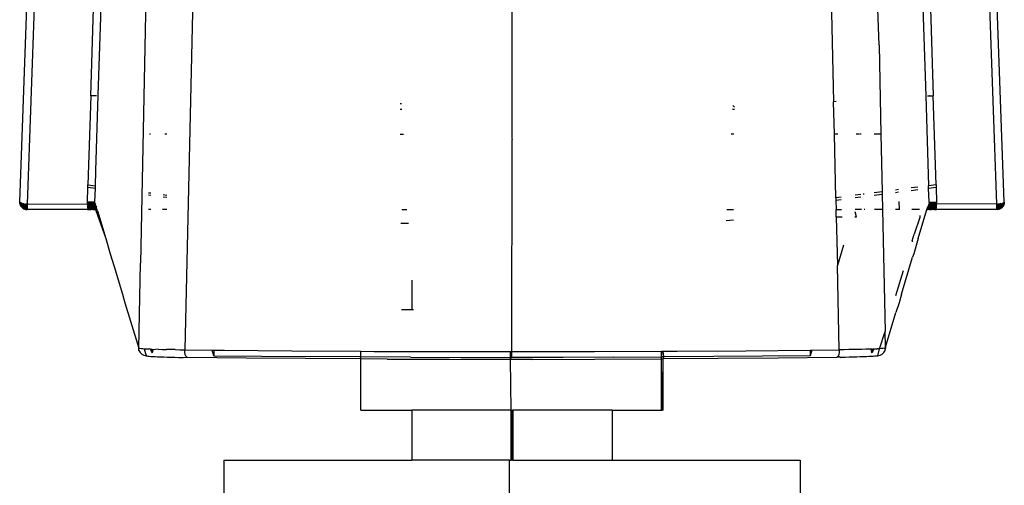
# Model space of a CAD drawing. Extents: x -2412 to 2984, y -1743 to 1657.
# Drawn here: x 2616 to 2655, y -1302 to -1283 of the extents above; entities that cross this region are included whole.
import ezdxf

# ---------------------------------------------------------------- set-up
doc = ezdxf.new("R2010")
doc.units = 0
doc.layers.get('0').update_dxf_attribs({"linetype": 'CONTINUOUS'})

msp = doc.modelspace()

# ---------------------------------------------------------------- linework, layer by layer
for p, q in [((2617.763, -1236.134), (2615.831, -1290.641)), ((2615.534, -1290.543), (2617.425, -1238.125)), ((2654.813, -1290.545), (2652.922, -1238.167)), ((2618.368, -1286.319), (2619.794, -1241.586)), ((2650.532, -1241.587), (2651.979, -1286.319)), ((2654.513, -1290.641), (2652.922, -1245.681)), ((2620.984, -1262.266), (2620.349, -1292.99)), ((2622.894, -1262.253), (2622.118, -1296.448)), ((2647.453, -1262.253), (2648.005, -1286.555)), ((2635.173, -1262.461), (2635.173, -1288.007)), ((2651.148, -1269.619), (2651.679, -1286.313)), ((2618.669, -1286.286), (2618.809, -1281.861)), ((2649.819, -1284.293), (2649.772, -1282.854)), ((2649.819, -1284.293), (2649.892, -1287.854)), ((2618.368, -1286.319), (2618.257, -1289.875)), ((2618.407, -1286.32), (2618.368, -1286.319)), ((2618.445, -1286.321), (2618.407, -1286.32)), ((2618.482, -1286.321), (2618.445, -1286.321)), ((2618.517, -1286.321), (2618.482, -1286.321)), ((2618.549, -1286.321), (2618.517, -1286.321)), ((2618.579, -1286.32), (2618.549, -1286.321)), ((2618.575, -1289.305), (2618.669, -1286.286)), ((2618.605, -1286.319), (2618.579, -1286.32)), ((2651.679, -1286.313), (2651.791, -1289.902)), ((2651.742, -1286.319), (2651.768, -1286.32)), ((2651.768, -1286.32), (2651.797, -1286.321)), ((2651.797, -1286.321), (2651.847, -1286.301)), ((2651.797, -1286.321), (2651.83, -1286.321)), ((2651.83, -1286.321), (2651.865, -1286.321)), ((2651.847, -1286.301), (2651.902, -1286.321)), ((2651.865, -1286.321), (2651.902, -1286.321)), ((2651.902, -1286.321), (2651.94, -1286.32)), ((2651.94, -1286.32), (2651.979, -1286.319)), ((2652.089, -1289.863), (2651.979, -1286.319)), ((2630.772, -1286.644), (2630.707, -1286.644)), ((2644.051, -1286.771), (2643.981, -1286.701)), ((2648.108, -1286.542), (2648.005, -1286.555)), ((2648.034, -1287.854), (2648.005, -1286.555)), ((2630.709, -1286.854), (2630.784, -1286.854)), ((2643.972, -1286.854), (2644.05, -1286.854)), ((2620.751, -1287.854), (2620.708, -1287.854)), ((2621.405, -1287.854), (2621.329, -1287.854)), ((2630.717, -1287.854), (2630.841, -1287.854)), ((2644.023, -1287.854), (2643.914, -1287.854)), ((2648.174, -1287.854), (2648.034, -1287.854)), ((2648.092, -1290.388), (2648.034, -1287.854)), ((2649.018, -1287.854), (2648.9, -1287.854)), ((2649.106, -1287.854), (2649.052, -1287.854)), ((2649.892, -1287.854), (2649.617, -1287.854)), ((2649.892, -1287.854), (2649.939, -1290.145)), ((2635.173, -1288.007), (2635.18, -1288.059)), ((2635.173, -1296.522), (2635.18, -1288.059)), ((2618.559, -1289.914), (2618.575, -1289.305)), ((2618.255, -1289.96), (2618.257, -1289.875)), ((2618.257, -1289.875), (2618.559, -1289.914)), ((2652.089, -1289.863), (2651.791, -1289.902)), ((2652.089, -1289.863), (2652.092, -1289.961)), ((2618.236, -1290.562), (2618.255, -1289.96)), ((2618.255, -1289.96), (2618.556, -1289.999)), ((2618.536, -1290.552), (2618.556, -1289.999)), ((2618.554, -1289.954), (2618.559, -1289.914)), ((2618.556, -1289.999), (2618.554, -1289.954)), ((2620.678, -1290.273), (2620.761, -1290.284)), ((2620.679, -1290.183), (2620.761, -1290.194)), ((2621.254, -1290.256), (2621.4, -1290.275)), ((2649.092, -1290.256), (2648.867, -1290.286)), ((2649.216, -1290.24), (2649.187, -1290.244)), ((2649.939, -1290.145), (2649.627, -1290.186)), ((2649.627, -1290.279), (2649.941, -1290.239)), ((2649.939, -1290.145), (2649.941, -1290.239)), ((2649.941, -1290.239), (2649.954, -1290.854)), ((2650.589, -1290.06), (2650.466, -1290.076)), ((2650.466, -1290.171), (2650.595, -1290.154)), ((2651.362, -1289.958), (2651.102, -1289.993)), ((2651.103, -1290.089), (2651.369, -1290.055)), ((2651.784, -1290.001), (2651.793, -1289.954)), ((2651.784, -1290.001), (2652.092, -1289.961)), ((2651.811, -1290.552), (2651.784, -1290.001)), ((2651.793, -1289.954), (2651.791, -1289.902)), ((2652.092, -1289.961), (2652.111, -1290.562)), ((2615.536, -1290.587), (2615.534, -1290.543)), ((2615.536, -1290.554), (2615.539, -1290.603)), ((2615.536, -1290.554), (2615.542, -1290.623)), ((2615.548, -1290.642), (2615.536, -1290.587)), ((2615.574, -1290.588), (2615.536, -1290.587)), ((2615.536, -1290.587), (2615.541, -1290.616)), ((2615.542, -1290.563), (2615.539, -1290.603)), ((2615.539, -1290.603), (2615.547, -1290.633)), ((2615.539, -1290.603), (2615.551, -1290.654)), ((2615.541, -1290.616), (2615.542, -1290.563)), ((2615.549, -1290.572), (2615.541, -1290.616)), ((2615.541, -1290.616), (2615.548, -1290.642)), ((2615.542, -1290.563), (2615.548, -1290.605)), ((2615.548, -1290.605), (2615.547, -1290.633)), ((2615.547, -1290.633), (2615.559, -1290.662)), ((2615.563, -1290.681), (2615.547, -1290.633)), ((2615.548, -1290.642), (2615.549, -1290.572)), ((2615.549, -1290.572), (2615.548, -1290.605)), ((2615.548, -1290.642), (2615.559, -1290.579)), ((2615.559, -1290.579), (2615.548, -1290.605)), ((2615.562, -1290.679), (2615.548, -1290.642)), ((2615.548, -1290.642), (2615.564, -1290.685)), ((2615.564, -1290.685), (2615.559, -1290.579)), ((2615.559, -1290.579), (2615.56, -1290.626)), ((2615.56, -1290.626), (2615.559, -1290.662)), ((2615.559, -1290.662), (2615.575, -1290.691)), ((2615.559, -1290.662), (2615.589, -1290.727)), ((2615.559, -1290.662), (2615.576, -1290.706)), ((2615.574, -1290.588), (2615.56, -1290.626)), ((2615.56, -1290.626), (2615.576, -1290.646)), ((2615.564, -1290.685), (2615.582, -1290.593)), ((2615.62, -1290.608), (2615.574, -1290.588)), ((2615.574, -1290.588), (2615.6, -1290.601)), ((2615.574, -1290.588), (2615.576, -1290.646)), ((2615.576, -1290.646), (2615.575, -1290.691)), ((2615.6, -1290.601), (2615.576, -1290.646)), ((2615.62, -1290.608), (2615.576, -1290.646)), ((2615.576, -1290.646), (2615.597, -1290.665)), ((2615.578, -1290.71), (2615.582, -1290.593)), ((2615.578, -1290.71), (2615.6, -1290.601)), ((2615.595, -1290.735), (2615.6, -1290.601)), ((2615.595, -1290.735), (2615.62, -1290.608)), ((2615.597, -1290.665), (2615.595, -1290.719)), ((2615.62, -1290.608), (2615.597, -1290.665)), ((2615.642, -1290.614), (2615.597, -1290.665)), ((2615.597, -1290.665), (2615.622, -1290.684)), ((2615.615, -1290.758), (2615.62, -1290.608)), ((2615.615, -1290.758), (2615.642, -1290.614)), ((2615.692, -1290.626), (2615.62, -1290.608)), ((2615.642, -1290.614), (2615.622, -1290.684)), ((2615.637, -1290.779), (2615.642, -1290.614)), ((2615.667, -1290.621), (2615.637, -1290.779)), ((2615.653, -1290.701), (2615.642, -1290.614)), ((2615.667, -1290.621), (2615.653, -1290.701)), ((2615.692, -1290.626), (2615.653, -1290.701)), ((2615.719, -1290.63), (2615.653, -1290.701)), ((2615.66, -1290.798), (2615.667, -1290.621)), ((2615.66, -1290.798), (2615.692, -1290.626)), ((2615.667, -1290.621), (2615.692, -1290.626)), ((2615.686, -1290.814), (2615.692, -1290.626)), ((2615.686, -1290.814), (2615.719, -1290.63)), ((2615.719, -1290.63), (2615.689, -1290.717)), ((2615.747, -1290.634), (2615.689, -1290.717)), ((2615.692, -1290.626), (2615.719, -1290.63)), ((2615.712, -1290.828), (2615.719, -1290.63)), ((2615.712, -1290.828), (2615.747, -1290.634)), ((2615.719, -1290.63), (2615.747, -1290.634)), ((2615.747, -1290.634), (2615.731, -1290.73)), ((2615.739, -1290.838), (2615.747, -1290.634)), ((2615.775, -1290.637), (2615.739, -1290.838)), ((2615.747, -1290.634), (2615.775, -1290.637)), ((2615.777, -1290.739), (2615.747, -1290.634)), ((2615.767, -1290.846), (2615.775, -1290.637)), ((2615.767, -1290.846), (2615.803, -1290.639)), ((2615.774, -1290.637), (2615.803, -1290.639)), ((2615.774, -1290.637), (2615.777, -1290.739)), ((2615.803, -1290.639), (2615.775, -1290.637)), ((2615.831, -1290.641), (2615.775, -1290.637)), ((2615.803, -1290.639), (2615.777, -1290.739)), ((2615.777, -1290.739), (2615.834, -1290.641)), ((2615.831, -1290.641), (2615.803, -1290.639)), ((2615.834, -1290.673), (2615.803, -1290.639)), ((2615.834, -1290.706), (2615.803, -1290.639)), ((2615.834, -1290.765), (2615.803, -1290.639)), ((2615.803, -1290.639), (2615.834, -1290.641)), ((2615.828, -1290.706), (2615.834, -1290.641)), ((2615.831, -1290.641), (2618.237, -1290.625)), ((2615.834, -1290.673), (2615.831, -1290.641)), ((2615.831, -1290.641), (2615.834, -1290.736)), ((2615.834, -1290.706), (2615.831, -1290.641)), ((2615.834, -1290.641), (2615.834, -1290.736)), ((2615.834, -1290.736), (2615.834, -1290.673)), ((2618.328, -1290.564), (2618.236, -1290.562)), ((2618.236, -1290.594), (2618.236, -1290.562)), ((2618.236, -1290.562), (2618.273, -1290.643)), ((2618.236, -1290.562), (2618.306, -1290.647)), ((2618.236, -1290.562), (2618.273, -1290.643)), ((2618.237, -1290.625), (2618.236, -1290.594)), ((2618.273, -1290.643), (2618.236, -1290.594)), ((2618.273, -1290.643), (2618.236, -1290.594)), ((2618.239, -1290.673), (2618.237, -1290.625)), ((2618.273, -1290.643), (2618.237, -1290.625)), ((2618.306, -1290.647), (2618.237, -1290.625)), ((2618.237, -1290.625), (2618.273, -1290.643)), ((2618.338, -1290.651), (2618.237, -1290.625)), ((2618.239, -1290.736), (2618.306, -1290.647)), ((2618.239, -1290.706), (2618.306, -1290.647)), ((2618.239, -1290.673), (2618.306, -1290.647)), ((2618.338, -1290.651), (2618.239, -1290.673)), ((2618.239, -1290.706), (2618.338, -1290.651)), ((2618.239, -1290.736), (2618.338, -1290.651)), ((2618.239, -1290.673), (2618.239, -1290.791)), ((2618.328, -1290.564), (2618.273, -1290.643)), ((2618.306, -1290.647), (2618.273, -1290.643)), ((2618.273, -1290.643), (2618.306, -1290.647)), ((2618.273, -1290.643), (2618.338, -1290.651)), ((2618.328, -1290.564), (2618.306, -1290.647)), ((2618.328, -1290.564), (2618.306, -1290.647)), ((2618.338, -1290.651), (2618.306, -1290.647)), ((2618.313, -1290.747), (2618.306, -1290.647)), ((2618.306, -1290.647), (2618.338, -1290.651)), ((2618.338, -1290.651), (2618.312, -1290.747)), ((2618.338, -1290.651), (2618.313, -1290.747)), ((2618.313, -1290.747), (2618.367, -1290.656)), ((2618.411, -1290.564), (2618.328, -1290.564)), ((2618.328, -1290.564), (2618.338, -1290.651)), ((2618.328, -1290.564), (2618.367, -1290.656)), ((2618.328, -1290.564), (2618.394, -1290.662)), ((2618.328, -1290.564), (2618.338, -1290.651)), ((2618.411, -1290.564), (2618.338, -1290.651)), ((2618.367, -1290.656), (2618.338, -1290.651)), ((2618.338, -1290.651), (2618.367, -1290.656)), ((2618.338, -1290.651), (2618.384, -1290.753)), ((2618.411, -1290.564), (2618.367, -1290.656)), ((2618.394, -1290.662), (2618.367, -1290.656)), ((2618.385, -1290.753), (2618.367, -1290.656)), ((2618.367, -1290.656), (2618.488, -1290.769)), ((2618.367, -1290.656), (2618.394, -1290.662)), ((2618.384, -1290.753), (2618.367, -1290.656)), ((2618.367, -1290.656), (2618.454, -1290.763)), ((2618.394, -1290.662), (2618.411, -1290.564)), ((2618.411, -1290.564), (2618.394, -1290.662)), ((2618.394, -1290.662), (2618.488, -1290.769)), ((2618.394, -1290.662), (2618.454, -1290.763)), ((2618.477, -1290.562), (2618.411, -1290.564)), ((2618.411, -1290.564), (2618.418, -1290.668)), ((2618.411, -1290.564), (2618.418, -1290.668)), ((2618.418, -1290.668), (2618.477, -1290.562)), ((2618.418, -1290.668), (2618.477, -1290.562)), ((2618.506, -1290.641), (2618.418, -1290.668)), ((2618.506, -1290.641), (2618.418, -1290.668)), ((2618.418, -1290.668), (2618.488, -1290.769)), ((2618.418, -1290.668), (2618.478, -1290.691)), ((2618.454, -1290.763), (2618.418, -1290.668)), ((2618.418, -1290.668), (2618.478, -1290.691)), ((2618.496, -1290.702), (2618.418, -1290.668)), ((2618.506, -1290.641), (2618.44, -1290.675)), ((2618.506, -1290.641), (2618.44, -1290.674)), ((2618.44, -1290.674), (2618.478, -1290.691)), ((2618.478, -1290.691), (2618.44, -1290.675)), ((2618.506, -1290.641), (2618.46, -1290.682)), ((2618.506, -1290.641), (2618.46, -1290.682)), ((2618.536, -1290.552), (2618.477, -1290.562)), ((2618.477, -1290.562), (2618.506, -1290.641)), ((2618.506, -1290.641), (2618.477, -1290.562)), ((2618.506, -1290.641), (2618.478, -1290.691)), ((2618.506, -1290.641), (2618.478, -1290.691)), ((2618.506, -1290.641), (2618.496, -1290.702)), ((2618.506, -1290.641), (2618.496, -1290.702)), ((2618.52, -1290.558), (2618.506, -1290.641)), ((2618.52, -1290.558), (2618.506, -1290.641)), ((2618.506, -1290.641), (2618.537, -1290.596)), ((2618.538, -1290.596), (2618.506, -1290.641)), ((2618.506, -1290.641), (2618.551, -1290.658)), ((2618.506, -1290.641), (2618.515, -1290.714)), ((2618.506, -1290.641), (2618.515, -1290.714)), ((2618.551, -1290.658), (2618.506, -1290.641)), ((2618.537, -1290.596), (2618.52, -1290.558)), ((2618.538, -1290.596), (2618.52, -1290.558)), ((2618.551, -1290.658), (2618.534, -1290.728)), ((2618.551, -1290.658), (2618.534, -1290.728)), ((2618.537, -1290.596), (2618.536, -1290.552)), ((2618.551, -1290.658), (2618.537, -1290.596)), ((2618.537, -1290.596), (2618.559, -1290.631)), ((2618.559, -1290.631), (2618.551, -1290.658)), ((2618.551, -1290.658), (2618.577, -1290.714)), ((2621.252, -1290.347), (2621.4, -1290.367)), ((2648.299, -1290.36), (2648.092, -1290.388)), ((2648.092, -1290.388), (2648.094, -1290.477)), ((2648.094, -1290.477), (2648.304, -1290.45)), ((2648.094, -1290.477), (2648.102, -1290.854)), ((2648.866, -1290.378), (2649.095, -1290.348)), ((2650.638, -1290.854), (2650.619, -1290.538)), ((2651.796, -1290.658), (2651.749, -1290.774)), ((2651.796, -1290.658), (2651.77, -1290.714)), ((2651.809, -1290.596), (2651.796, -1290.658)), ((2651.796, -1290.658), (2651.841, -1290.641)), ((2651.796, -1290.658), (2651.841, -1290.641)), ((2651.813, -1290.728), (2651.796, -1290.658)), ((2651.796, -1290.658), (2651.813, -1290.728)), ((2651.811, -1290.552), (2651.809, -1290.596)), ((2651.809, -1290.596), (2651.827, -1290.558)), ((2651.841, -1290.641), (2651.809, -1290.596)), ((2651.809, -1290.596), (2651.841, -1290.641)), ((2651.81, -1290.596), (2651.827, -1290.558)), ((2651.811, -1290.552), (2651.87, -1290.562)), ((2651.827, -1290.558), (2651.841, -1290.641)), ((2651.827, -1290.558), (2651.841, -1290.641)), ((2651.841, -1290.641), (2651.832, -1290.714)), ((2651.841, -1290.641), (2651.832, -1290.714)), ((2651.841, -1290.641), (2651.87, -1290.562)), ((2651.87, -1290.562), (2651.841, -1290.641)), ((2651.841, -1290.641), (2651.851, -1290.702)), ((2651.841, -1290.641), (2651.869, -1290.691)), ((2651.841, -1290.641), (2651.887, -1290.682)), ((2651.841, -1290.641), (2651.907, -1290.674)), ((2651.841, -1290.641), (2651.929, -1290.668)), ((2651.841, -1290.641), (2651.928, -1290.668)), ((2651.841, -1290.641), (2651.907, -1290.675)), ((2651.841, -1290.641), (2651.887, -1290.682)), ((2651.841, -1290.641), (2651.869, -1290.691)), ((2651.841, -1290.641), (2651.851, -1290.702)), ((2651.851, -1290.702), (2651.929, -1290.668)), ((2651.98, -1290.656), (2651.859, -1290.769)), ((2651.953, -1290.662), (2651.859, -1290.769)), ((2651.928, -1290.668), (2651.859, -1290.769)), ((2651.929, -1290.668), (2651.869, -1290.691)), ((2651.928, -1290.668), (2651.869, -1290.691)), ((2651.907, -1290.674), (2651.869, -1290.691)), ((2651.869, -1290.691), (2651.907, -1290.675)), ((2651.87, -1290.562), (2651.936, -1290.564)), ((2651.929, -1290.668), (2651.87, -1290.562)), ((2651.928, -1290.668), (2651.87, -1290.562)), ((2651.98, -1290.656), (2651.893, -1290.763)), ((2651.953, -1290.662), (2651.893, -1290.763)), ((2651.893, -1290.763), (2651.929, -1290.668)), ((2651.936, -1290.564), (2651.928, -1290.668)), ((2651.936, -1290.564), (2651.929, -1290.668)), ((2651.936, -1290.564), (2652.019, -1290.564)), ((2651.936, -1290.564), (2651.953, -1290.662)), ((2651.936, -1290.564), (2651.98, -1290.656)), ((2651.936, -1290.564), (2652.009, -1290.651)), ((2651.953, -1290.662), (2651.936, -1290.564)), ((2652.019, -1290.564), (2651.953, -1290.662)), ((2651.98, -1290.656), (2651.953, -1290.662)), ((2651.953, -1290.662), (2651.98, -1290.656)), ((2651.962, -1290.753), (2651.98, -1290.656)), ((2652.009, -1290.651), (2651.963, -1290.753)), ((2651.963, -1290.753), (2651.98, -1290.656)), ((2652.019, -1290.564), (2651.98, -1290.656)), ((2652.009, -1290.651), (2651.98, -1290.656)), ((2651.98, -1290.656), (2652.009, -1290.651)), ((2652.034, -1290.747), (2651.98, -1290.656)), ((2652.019, -1290.564), (2652.009, -1290.651)), ((2652.019, -1290.564), (2652.009, -1290.651)), ((2652.009, -1290.651), (2652.11, -1290.625)), ((2652.074, -1290.643), (2652.009, -1290.651)), ((2652.041, -1290.647), (2652.009, -1290.651)), ((2652.009, -1290.651), (2652.041, -1290.647)), ((2652.009, -1290.651), (2652.035, -1290.747)), ((2652.009, -1290.651), (2652.108, -1290.673)), ((2652.108, -1290.706), (2652.009, -1290.651)), ((2652.108, -1290.736), (2652.009, -1290.651)), ((2652.009, -1290.651), (2652.034, -1290.747)), ((2652.019, -1290.564), (2652.111, -1290.562)), ((2652.019, -1290.564), (2652.041, -1290.647)), ((2652.019, -1290.564), (2652.074, -1290.643)), ((2652.019, -1290.564), (2652.041, -1290.647)), ((2652.034, -1290.747), (2652.041, -1290.647)), ((2652.111, -1290.562), (2652.041, -1290.647)), ((2652.041, -1290.647), (2652.11, -1290.625)), ((2652.074, -1290.643), (2652.041, -1290.647)), ((2652.041, -1290.647), (2652.074, -1290.643)), ((2652.108, -1290.736), (2652.041, -1290.647)), ((2652.108, -1290.706), (2652.041, -1290.647)), ((2652.108, -1290.673), (2652.041, -1290.647)), ((2652.111, -1290.562), (2652.074, -1290.643)), ((2652.111, -1290.562), (2652.074, -1290.643)), ((2652.074, -1290.643), (2652.111, -1290.594)), ((2652.074, -1290.643), (2652.111, -1290.594)), ((2652.11, -1290.625), (2652.074, -1290.643)), ((2652.074, -1290.643), (2652.11, -1290.625)), ((2652.108, -1290.673), (2652.11, -1290.625)), ((2652.108, -1290.791), (2652.108, -1290.673)), ((2652.11, -1290.625), (2652.111, -1290.594)), ((2654.513, -1290.641), (2652.11, -1290.625)), ((2652.111, -1290.562), (2652.111, -1290.594)), ((2654.513, -1290.641), (2654.544, -1290.639)), ((2654.544, -1290.639), (2654.513, -1290.641)), ((2654.513, -1290.706), (2654.544, -1290.639)), ((2654.513, -1290.765), (2654.544, -1290.639)), ((2654.513, -1290.673), (2654.513, -1290.641)), ((2654.57, -1290.739), (2654.513, -1290.641)), ((2654.519, -1290.706), (2654.513, -1290.641)), ((2654.513, -1290.641), (2654.513, -1290.736)), ((2654.513, -1290.641), (2654.521, -1290.765)), ((2654.516, -1290.641), (2654.513, -1290.736)), ((2654.513, -1290.706), (2654.516, -1290.641)), ((2654.519, -1290.706), (2654.513, -1290.673)), ((2654.519, -1290.706), (2654.544, -1290.639)), ((2654.544, -1290.639), (2654.572, -1290.637)), ((2654.544, -1290.639), (2654.57, -1290.739)), ((2654.58, -1290.846), (2654.544, -1290.639)), ((2654.57, -1290.739), (2654.6, -1290.634)), ((2654.572, -1290.637), (2654.57, -1290.739)), ((2654.6, -1290.634), (2654.572, -1290.637)), ((2654.58, -1290.846), (2654.572, -1290.637)), ((2654.572, -1290.637), (2654.608, -1290.838)), ((2654.628, -1290.63), (2654.6, -1290.634)), ((2654.6, -1290.634), (2654.616, -1290.73)), ((2654.6, -1290.634), (2654.658, -1290.717)), ((2654.608, -1290.838), (2654.6, -1290.634)), ((2654.635, -1290.828), (2654.6, -1290.634)), ((2654.655, -1290.626), (2654.628, -1290.63)), ((2654.628, -1290.63), (2654.658, -1290.717)), ((2654.628, -1290.63), (2654.694, -1290.701)), ((2654.635, -1290.828), (2654.628, -1290.63)), ((2654.661, -1290.814), (2654.628, -1290.63)), ((2654.661, -1290.814), (2654.654, -1290.626)), ((2654.686, -1290.798), (2654.654, -1290.626)), ((2654.655, -1290.626), (2654.68, -1290.621)), ((2654.68, -1290.621), (2654.655, -1290.626)), ((2654.655, -1290.626), (2654.694, -1290.701)), ((2654.68, -1290.621), (2654.705, -1290.614)), ((2654.68, -1290.621), (2654.694, -1290.701)), ((2654.686, -1290.798), (2654.68, -1290.621)), ((2654.68, -1290.621), (2654.71, -1290.779)), ((2654.694, -1290.701), (2654.704, -1290.614)), ((2654.704, -1290.614), (2654.725, -1290.684)), ((2654.704, -1290.614), (2654.75, -1290.665)), ((2654.71, -1290.779), (2654.705, -1290.614)), ((2654.732, -1290.758), (2654.705, -1290.614)), ((2654.75, -1290.665), (2654.725, -1290.684)), ((2654.727, -1290.608), (2654.75, -1290.665)), ((2654.727, -1290.608), (2654.77, -1290.646)), ((2654.732, -1290.758), (2654.727, -1290.608)), ((2654.752, -1290.735), (2654.727, -1290.608)), ((2654.747, -1290.601), (2654.77, -1290.646)), ((2654.752, -1290.735), (2654.747, -1290.601)), ((2654.769, -1290.71), (2654.747, -1290.601)), ((2654.77, -1290.646), (2654.75, -1290.665)), ((2654.75, -1290.665), (2654.752, -1290.719)), ((2654.788, -1290.662), (2654.757, -1290.727)), ((2654.765, -1290.593), (2654.812, -1290.572)), ((2654.796, -1290.654), (2654.765, -1290.593)), ((2654.769, -1290.71), (2654.765, -1290.593)), ((2654.782, -1290.685), (2654.765, -1290.593)), ((2654.773, -1290.588), (2654.77, -1290.646)), ((2654.787, -1290.626), (2654.77, -1290.646)), ((2654.77, -1290.646), (2654.772, -1290.691)), ((2654.796, -1290.654), (2654.771, -1290.706)), ((2654.788, -1290.662), (2654.771, -1290.706)), ((2654.788, -1290.662), (2654.772, -1290.691)), ((2654.773, -1290.588), (2654.787, -1290.626)), ((2654.782, -1290.685), (2654.788, -1290.579)), ((2654.799, -1290.642), (2654.782, -1290.685)), ((2654.784, -1290.681), (2654.8, -1290.633)), ((2654.784, -1290.681), (2654.796, -1290.654)), ((2654.788, -1290.579), (2654.787, -1290.626)), ((2654.787, -1290.626), (2654.788, -1290.662)), ((2654.788, -1290.579), (2654.799, -1290.605)), ((2654.799, -1290.642), (2654.788, -1290.579)), ((2654.8, -1290.633), (2654.788, -1290.662)), ((2654.807, -1290.603), (2654.796, -1290.654)), ((2654.796, -1290.654), (2654.805, -1290.623)), ((2654.797, -1290.572), (2654.799, -1290.605)), ((2654.799, -1290.642), (2654.797, -1290.572)), ((2654.797, -1290.572), (2654.806, -1290.616)), ((2654.805, -1290.563), (2654.799, -1290.605)), ((2654.799, -1290.605), (2654.8, -1290.633)), ((2654.806, -1290.616), (2654.799, -1290.642)), ((2654.807, -1290.603), (2654.8, -1290.633)), ((2654.811, -1290.554), (2654.805, -1290.623)), ((2654.805, -1290.563), (2654.807, -1290.603)), ((2654.806, -1290.616), (2654.805, -1290.563)), ((2654.812, -1290.572), (2654.805, -1290.623)), ((2654.811, -1290.587), (2654.806, -1290.616)), ((2654.811, -1290.554), (2654.807, -1290.603)), ((2654.811, -1290.587), (2654.811, -1290.554)), ((2654.812, -1290.572), (2654.813, -1290.545)), ((2615.586, -1290.723), (2615.562, -1290.679)), ((2615.564, -1290.685), (2615.578, -1290.71)), ((2615.575, -1290.691), (2615.595, -1290.719)), ((2615.575, -1290.691), (2615.589, -1290.727)), ((2615.586, -1290.723), (2615.618, -1290.762)), ((2615.595, -1290.719), (2615.62, -1290.745)), ((2615.595, -1290.719), (2615.629, -1290.773)), ((2615.618, -1290.762), (2615.657, -1290.796)), ((2615.622, -1290.684), (2615.62, -1290.745)), ((2615.62, -1290.745), (2615.651, -1290.77)), ((2615.62, -1290.745), (2615.664, -1290.801)), ((2615.62, -1290.745), (2615.629, -1290.773)), ((2615.622, -1290.684), (2615.653, -1290.701)), ((2615.637, -1290.779), (2615.66, -1290.798)), ((2615.653, -1290.701), (2615.651, -1290.77)), ((2615.651, -1290.77), (2615.687, -1290.791)), ((2615.651, -1290.77), (2615.664, -1290.801)), ((2615.689, -1290.816), (2615.651, -1290.77)), ((2615.651, -1290.77), (2615.714, -1290.829)), ((2615.653, -1290.701), (2615.689, -1290.717)), ((2615.657, -1290.796), (2615.699, -1290.822)), ((2615.66, -1290.798), (2615.686, -1290.814)), ((2615.689, -1290.717), (2615.687, -1290.791)), ((2615.687, -1290.791), (2615.728, -1290.809)), ((2615.687, -1290.791), (2615.741, -1290.839)), ((2615.687, -1290.791), (2615.714, -1290.829)), ((2615.689, -1290.717), (2615.731, -1290.73)), ((2615.699, -1290.822), (2615.744, -1290.84)), ((2615.712, -1290.828), (2615.739, -1290.838)), ((2615.731, -1290.73), (2615.728, -1290.809)), ((2615.728, -1290.809), (2615.774, -1290.821)), ((2615.728, -1290.809), (2615.741, -1290.839)), ((2615.768, -1290.846), (2615.728, -1290.809)), ((2615.731, -1290.73), (2615.777, -1290.739)), ((2615.739, -1290.838), (2615.767, -1290.846)), ((2615.744, -1290.84), (2615.79, -1290.851)), ((2615.768, -1290.846), (2615.774, -1290.821)), ((2615.774, -1290.821), (2615.777, -1290.739)), ((2615.774, -1290.821), (2615.824, -1290.812)), ((2615.796, -1290.851), (2615.774, -1290.821)), ((2615.823, -1290.843), (2615.774, -1290.821)), ((2615.828, -1290.706), (2615.777, -1290.739)), ((2615.777, -1290.739), (2615.826, -1290.765)), ((2615.79, -1290.851), (2615.834, -1290.765)), ((2615.834, -1290.791), (2615.79, -1290.851)), ((2615.79, -1290.851), (2615.834, -1290.854)), ((2615.834, -1290.843), (2615.795, -1290.851)), ((2615.823, -1290.843), (2615.796, -1290.851)), ((2615.823, -1290.843), (2615.824, -1290.812)), ((2615.824, -1290.812), (2615.823, -1290.854)), ((2615.823, -1290.854), (2615.831, -1290.826)), ((2615.834, -1290.736), (2615.824, -1290.812)), ((2615.824, -1290.812), (2615.826, -1290.765)), ((2615.826, -1290.765), (2615.828, -1290.706)), ((2615.831, -1290.826), (2615.834, -1290.736)), ((2615.834, -1290.791), (2615.831, -1290.826)), ((2615.834, -1290.765), (2615.834, -1290.706)), ((2615.834, -1290.765), (2615.834, -1290.736)), ((2615.834, -1290.791), (2615.834, -1290.736)), ((2615.834, -1290.83), (2615.834, -1290.736)), ((2615.834, -1290.736), (2615.834, -1290.813)), ((2615.834, -1290.791), (2615.834, -1290.736)), ((2615.834, -1290.791), (2615.834, -1290.736)), ((2615.834, -1290.791), (2615.834, -1290.765)), ((2615.834, -1290.83), (2615.834, -1290.765)), ((2615.834, -1290.813), (2615.834, -1290.765)), ((2615.834, -1290.813), (2615.834, -1290.854)), ((2615.834, -1290.843), (2615.834, -1290.813)), ((2618.447, -1290.854), (2615.834, -1290.854)), ((2618.239, -1290.736), (2618.313, -1290.747)), ((2618.312, -1290.747), (2618.239, -1290.736)), ((2618.313, -1290.747), (2618.239, -1290.765)), ((2618.312, -1290.747), (2618.239, -1290.765)), ((2618.239, -1290.791), (2618.312, -1290.747)), ((2618.239, -1290.813), (2618.312, -1290.747)), ((2618.239, -1290.765), (2618.33, -1290.827)), ((2618.239, -1290.791), (2618.33, -1290.827)), ((2618.33, -1290.827), (2618.239, -1290.813)), ((2618.329, -1290.827), (2618.239, -1290.813)), ((2618.239, -1290.83), (2618.33, -1290.827)), ((2618.329, -1290.827), (2618.239, -1290.83)), ((2618.239, -1290.83), (2618.366, -1290.854)), ((2618.239, -1290.83), (2618.352, -1290.854)), ((2618.267, -1290.854), (2618.239, -1290.83)), ((2618.296, -1290.854), (2618.239, -1290.83)), ((2618.324, -1290.854), (2618.239, -1290.83)), ((2618.239, -1290.843), (2618.366, -1290.854)), ((2618.239, -1290.843), (2618.267, -1290.854)), ((2618.239, -1290.851), (2618.366, -1290.854)), ((2618.324, -1290.854), (2618.239, -1290.851)), ((2618.282, -1290.854), (2618.239, -1290.851)), ((2618.239, -1290.851), (2618.267, -1290.854)), ((2618.312, -1290.747), (2618.329, -1290.827)), ((2618.417, -1290.829), (2618.312, -1290.747)), ((2618.384, -1290.753), (2618.312, -1290.747)), ((2618.313, -1290.747), (2618.385, -1290.753)), ((2618.33, -1290.827), (2618.313, -1290.747)), ((2618.352, -1290.854), (2618.329, -1290.827)), ((2618.379, -1290.854), (2618.329, -1290.827)), ((2618.417, -1290.829), (2618.329, -1290.827)), ((2618.329, -1290.827), (2618.406, -1290.854)), ((2618.33, -1290.827), (2618.385, -1290.753)), ((2618.33, -1290.827), (2618.418, -1290.829)), ((2618.407, -1290.854), (2618.33, -1290.827)), ((2618.366, -1290.854), (2618.33, -1290.827)), ((2618.417, -1290.829), (2618.384, -1290.753)), ((2618.499, -1290.831), (2618.384, -1290.753)), ((2618.454, -1290.763), (2618.384, -1290.753)), ((2618.385, -1290.753), (2618.488, -1290.769)), ((2618.418, -1290.829), (2618.385, -1290.753)), ((2618.406, -1290.854), (2618.417, -1290.829)), ((2618.407, -1290.854), (2618.418, -1290.829)), ((2618.433, -1290.854), (2618.417, -1290.829)), ((2618.459, -1290.854), (2618.417, -1290.829)), ((2618.484, -1290.854), (2618.417, -1290.829)), ((2618.499, -1290.831), (2618.417, -1290.829)), ((2618.417, -1290.829), (2618.509, -1290.854)), ((2618.418, -1290.829), (2618.488, -1290.769)), ((2618.447, -1290.854), (2618.418, -1290.829)), ((2618.486, -1290.854), (2618.418, -1290.829)), ((2618.447, -1290.854), (2618.418, -1290.829)), ((2618.447, -1290.854), (2618.486, -1290.854)), ((2618.522, -1290.854), (2618.447, -1290.854)), ((2618.496, -1290.702), (2618.454, -1290.763)), ((2618.499, -1290.831), (2618.454, -1290.763)), ((2618.574, -1290.835), (2618.454, -1290.763)), ((2618.52, -1290.777), (2618.454, -1290.763)), ((2618.488, -1290.769), (2618.478, -1290.691)), ((2618.486, -1290.854), (2618.539, -1290.833)), ((2618.486, -1290.854), (2618.522, -1290.854)), ((2618.496, -1290.702), (2618.488, -1290.769)), ((2618.488, -1290.769), (2618.521, -1290.778)), ((2618.539, -1290.833), (2618.488, -1290.769)), ((2618.521, -1290.778), (2618.496, -1290.702)), ((2618.52, -1290.777), (2618.496, -1290.702)), ((2618.533, -1290.854), (2618.499, -1290.831)), ((2618.556, -1290.854), (2618.499, -1290.831)), ((2618.578, -1290.854), (2618.499, -1290.831)), ((2618.574, -1290.835), (2618.499, -1290.831)), ((2618.499, -1290.831), (2618.6, -1290.854)), ((2618.515, -1290.714), (2618.521, -1290.778)), ((2618.515, -1290.714), (2618.52, -1290.777)), ((2618.534, -1290.728), (2618.52, -1290.777)), ((2618.574, -1290.835), (2618.52, -1290.777)), ((2618.618, -1290.827), (2618.52, -1290.777)), ((2618.588, -1290.799), (2618.52, -1290.777)), ((2618.534, -1290.728), (2618.521, -1290.778)), ((2618.521, -1290.778), (2618.588, -1290.799)), ((2618.575, -1290.835), (2618.521, -1290.778)), ((2618.539, -1290.833), (2618.521, -1290.778)), ((2618.539, -1290.833), (2618.522, -1290.854)), ((2618.522, -1290.854), (2618.557, -1290.854)), ((2618.534, -1290.728), (2618.577, -1290.714)), ((2618.534, -1290.728), (2618.539, -1290.833)), ((2618.565, -1290.75), (2618.534, -1290.728)), ((2618.534, -1290.728), (2618.597, -1290.773)), ((2618.534, -1290.728), (2618.588, -1290.799)), ((2618.534, -1290.728), (2618.588, -1290.799)), ((2618.539, -1290.833), (2618.59, -1290.854)), ((2618.539, -1290.833), (2618.557, -1290.854)), ((2618.539, -1290.833), (2618.575, -1290.835)), ((2618.61, -1290.851), (2618.539, -1290.833)), ((2618.59, -1290.854), (2618.539, -1290.833)), ((2618.557, -1290.854), (2618.539, -1290.833)), ((2618.577, -1290.714), (2618.554, -1290.742)), ((2618.554, -1290.742), (2618.575, -1290.758)), ((2618.588, -1290.799), (2618.554, -1290.742)), ((2618.554, -1290.742), (2618.604, -1290.781)), ((2618.557, -1290.854), (2618.59, -1290.854)), ((2618.557, -1290.854), (2618.974, -1292.015)), ((2618.624, -1290.854), (2618.557, -1290.854)), ((2618.565, -1290.75), (2618.588, -1290.799)), ((2618.574, -1290.714), (2618.594, -1290.764)), ((2618.6, -1290.854), (2618.574, -1290.835)), ((2618.609, -1290.849), (2618.574, -1290.835)), ((2618.622, -1290.849), (2618.574, -1290.835)), ((2618.621, -1290.846), (2618.574, -1290.835)), ((2618.619, -1290.838), (2618.574, -1290.835)), ((2618.574, -1290.835), (2618.643, -1290.848)), ((2618.577, -1290.714), (2618.575, -1290.758)), ((2618.575, -1290.758), (2618.597, -1290.773)), ((2618.597, -1290.773), (2618.575, -1290.758)), ((2618.575, -1290.835), (2618.588, -1290.799)), ((2618.575, -1290.835), (2618.621, -1290.838)), ((2618.621, -1290.843), (2618.575, -1290.835)), ((2618.622, -1290.847), (2618.575, -1290.835)), ((2618.609, -1290.849), (2618.575, -1290.835)), ((2618.577, -1290.714), (2618.586, -1290.74)), ((2618.613, -1290.809), (2618.588, -1290.799)), ((2618.616, -1290.82), (2618.588, -1290.799)), ((2618.613, -1290.809), (2618.588, -1290.799)), ((2618.612, -1290.808), (2618.588, -1290.799)), ((2618.59, -1290.854), (2618.642, -1290.908)), ((2618.642, -1290.908), (2618.974, -1292.015)), ((2620.764, -1290.854), (2620.671, -1290.854)), ((2621.399, -1290.854), (2621.236, -1290.854)), ((2630.78, -1290.854), (2630.984, -1290.854)), ((2643.739, -1290.854), (2644.011, -1290.854)), ((2648.102, -1290.854), (2648.324, -1290.854)), ((2648.109, -1291.142), (2648.102, -1290.854)), ((2648.917, -1291.142), (2648.859, -1290.948)), ((2649.11, -1290.854), (2648.86, -1290.853)), ((2649.25, -1290.854), (2649.218, -1290.854)), ((2649.954, -1290.854), (2649.63, -1290.854)), ((2649.954, -1290.854), (2650.056, -1295.722)), ((2650.638, -1290.854), (2650.47, -1290.854)), ((2651.425, -1290.854), (2651.117, -1290.854)), ((2651.373, -1292.015), (2651.721, -1290.854)), ((2651.721, -1290.854), (2651.77, -1290.714)), ((2651.825, -1290.854), (2651.721, -1290.854)), ((2651.722, -1290.85), (2651.772, -1290.835)), ((2651.723, -1290.846), (2651.772, -1290.835)), ((2651.723, -1290.847), (2651.772, -1290.835)), ((2651.772, -1290.835), (2651.724, -1290.844)), ((2651.724, -1290.844), (2651.772, -1290.835)), ((2651.726, -1290.854), (2651.808, -1290.833)), ((2651.726, -1290.838), (2651.772, -1290.835)), ((2651.772, -1290.835), (2651.726, -1290.838)), ((2651.726, -1290.854), (2651.772, -1290.835)), ((2651.727, -1290.854), (2651.772, -1290.835)), ((2651.729, -1290.827), (2651.827, -1290.777)), ((2651.731, -1290.82), (2651.759, -1290.799)), ((2651.759, -1290.799), (2651.731, -1290.819)), ((2651.734, -1290.809), (2651.759, -1290.799)), ((2651.734, -1290.809), (2651.759, -1290.799)), ((2651.735, -1290.808), (2651.759, -1290.799)), ((2651.759, -1290.799), (2651.735, -1290.808)), ((2651.793, -1290.742), (2651.743, -1290.781)), ((2651.782, -1290.75), (2651.743, -1290.781)), ((2651.772, -1290.758), (2651.743, -1290.78)), ((2651.847, -1290.831), (2651.747, -1290.854)), ((2651.747, -1290.854), (2651.772, -1290.835)), ((2651.77, -1290.714), (2651.749, -1290.774)), ((2651.749, -1290.774), (2651.77, -1290.714)), ((2651.813, -1290.728), (2651.749, -1290.774)), ((2651.749, -1290.774), (2651.782, -1290.75)), ((2651.772, -1290.758), (2651.749, -1290.774)), ((2651.757, -1290.854), (2651.808, -1290.833)), ((2651.813, -1290.728), (2651.759, -1290.799)), ((2651.813, -1290.728), (2651.759, -1290.799)), ((2651.759, -1290.799), (2651.793, -1290.742)), ((2651.782, -1290.75), (2651.759, -1290.799)), ((2651.759, -1290.799), (2651.827, -1290.777)), ((2651.826, -1290.778), (2651.759, -1290.799)), ((2651.772, -1290.835), (2651.759, -1290.799)), ((2651.768, -1290.854), (2651.847, -1290.831)), ((2651.813, -1290.728), (2651.77, -1290.714)), ((2651.77, -1290.714), (2651.772, -1290.758)), ((2651.77, -1290.714), (2651.793, -1290.742)), ((2651.793, -1290.742), (2651.772, -1290.758)), ((2651.772, -1290.835), (2651.893, -1290.763)), ((2651.772, -1290.835), (2651.827, -1290.777)), ((2651.772, -1290.835), (2651.826, -1290.778)), ((2651.772, -1290.835), (2651.847, -1290.831)), ((2651.808, -1290.833), (2651.772, -1290.835)), ((2651.782, -1290.75), (2651.813, -1290.728)), ((2651.79, -1290.854), (2651.808, -1290.833)), ((2651.791, -1290.854), (2651.847, -1290.831)), ((2651.808, -1290.833), (2651.859, -1290.769)), ((2651.808, -1290.833), (2651.826, -1290.778)), ((2651.808, -1290.833), (2651.825, -1290.854)), ((2651.861, -1290.854), (2651.808, -1290.833)), ((2651.813, -1290.728), (2651.827, -1290.777)), ((2651.813, -1290.728), (2651.826, -1290.778)), ((2651.814, -1290.854), (2651.847, -1290.831)), ((2651.861, -1290.854), (2651.825, -1290.854)), ((2651.825, -1290.854), (2651.888, -1290.854)), ((2651.826, -1290.778), (2651.851, -1290.702)), ((2651.832, -1290.714), (2651.826, -1290.778)), ((2651.859, -1290.769), (2651.826, -1290.778)), ((2651.827, -1290.777), (2651.851, -1290.702)), ((2651.832, -1290.714), (2651.827, -1290.777)), ((2651.827, -1290.777), (2651.893, -1290.763)), ((2651.93, -1290.829), (2651.838, -1290.854)), ((2651.847, -1290.831), (2651.963, -1290.753)), ((2651.847, -1290.831), (2651.893, -1290.763)), ((2651.847, -1290.831), (2651.93, -1290.829)), ((2651.851, -1290.702), (2651.893, -1290.763)), ((2651.851, -1290.702), (2651.859, -1290.769)), ((2651.859, -1290.769), (2651.869, -1290.691)), ((2651.962, -1290.753), (2651.859, -1290.769)), ((2651.929, -1290.829), (2651.859, -1290.769)), ((2651.861, -1290.854), (2651.929, -1290.829)), ((2651.888, -1290.854), (2651.861, -1290.854)), ((2651.863, -1290.854), (2651.93, -1290.829)), ((2651.888, -1290.854), (2651.929, -1290.829)), ((2651.888, -1290.854), (2651.93, -1290.829)), ((2654.513, -1290.854), (2651.888, -1290.854)), ((2651.893, -1290.763), (2651.963, -1290.753)), ((2651.9, -1290.854), (2651.929, -1290.829)), ((2651.914, -1290.854), (2651.93, -1290.829)), ((2651.929, -1290.829), (2651.962, -1290.753)), ((2652.017, -1290.827), (2651.929, -1290.829)), ((2651.94, -1290.854), (2651.929, -1290.829)), ((2651.93, -1290.829), (2652.035, -1290.747)), ((2651.93, -1290.829), (2651.963, -1290.753)), ((2651.93, -1290.829), (2652.017, -1290.827)), ((2651.94, -1290.854), (2651.93, -1290.829)), ((2652.017, -1290.827), (2651.94, -1290.854)), ((2651.94, -1290.854), (2652.017, -1290.827)), ((2652.034, -1290.747), (2651.962, -1290.753)), ((2652.017, -1290.827), (2651.962, -1290.753)), ((2651.963, -1290.753), (2652.035, -1290.747)), ((2651.968, -1290.854), (2652.017, -1290.827)), ((2651.981, -1290.854), (2652.017, -1290.827)), ((2652.108, -1290.83), (2651.981, -1290.854)), ((2652.108, -1290.843), (2651.981, -1290.854)), ((2652.108, -1290.851), (2651.981, -1290.854)), ((2651.995, -1290.854), (2652.017, -1290.827)), ((2652.108, -1290.83), (2651.995, -1290.854)), ((2652.035, -1290.747), (2652.017, -1290.827)), ((2652.017, -1290.827), (2652.034, -1290.747)), ((2652.108, -1290.765), (2652.017, -1290.827)), ((2652.108, -1290.791), (2652.017, -1290.827)), ((2652.017, -1290.827), (2652.108, -1290.813)), ((2652.017, -1290.827), (2652.108, -1290.813)), ((2652.017, -1290.827), (2652.108, -1290.83)), ((2652.108, -1290.83), (2652.017, -1290.827)), ((2652.022, -1290.854), (2652.108, -1290.851)), ((2652.023, -1290.854), (2652.108, -1290.83)), ((2652.108, -1290.736), (2652.034, -1290.747)), ((2652.034, -1290.747), (2652.108, -1290.765)), ((2652.035, -1290.747), (2652.108, -1290.736)), ((2652.035, -1290.747), (2652.108, -1290.765)), ((2652.108, -1290.791), (2652.035, -1290.747)), ((2652.108, -1290.813), (2652.035, -1290.747)), ((2652.051, -1290.854), (2652.108, -1290.83)), ((2652.065, -1290.854), (2652.108, -1290.851)), ((2652.08, -1290.854), (2652.108, -1290.83)), ((2652.108, -1290.843), (2652.08, -1290.854)), ((2652.108, -1290.851), (2652.08, -1290.854)), ((2654.513, -1290.736), (2654.519, -1290.706)), ((2654.513, -1290.765), (2654.513, -1290.706)), ((2654.521, -1290.765), (2654.513, -1290.736)), ((2654.513, -1290.791), (2654.513, -1290.736)), ((2654.513, -1290.83), (2654.513, -1290.736)), ((2654.513, -1290.736), (2654.513, -1290.813)), ((2654.513, -1290.791), (2654.513, -1290.736)), ((2654.513, -1290.791), (2654.521, -1290.765)), ((2654.513, -1290.83), (2654.513, -1290.765)), ((2654.513, -1290.813), (2654.513, -1290.765)), ((2654.513, -1290.791), (2654.56, -1290.85)), ((2654.513, -1290.791), (2654.516, -1290.826)), ((2654.513, -1290.813), (2654.513, -1290.854)), ((2654.513, -1290.843), (2654.513, -1290.813)), ((2654.513, -1290.843), (2654.552, -1290.851)), ((2654.56, -1290.85), (2654.513, -1290.854)), ((2654.516, -1290.826), (2654.521, -1290.765)), ((2654.524, -1290.854), (2654.516, -1290.826)), ((2654.521, -1290.765), (2654.519, -1290.706)), ((2654.519, -1290.706), (2654.57, -1290.739)), ((2654.57, -1290.739), (2654.521, -1290.765)), ((2654.56, -1290.85), (2654.521, -1290.765)), ((2654.523, -1290.812), (2654.521, -1290.765)), ((2654.572, -1290.821), (2654.523, -1290.812)), ((2654.524, -1290.843), (2654.523, -1290.812)), ((2654.523, -1290.812), (2654.524, -1290.854)), ((2654.524, -1290.843), (2654.572, -1290.821)), ((2654.524, -1290.843), (2654.551, -1290.851)), ((2654.551, -1290.851), (2654.572, -1290.821)), ((2654.56, -1290.85), (2654.632, -1290.829)), ((2654.56, -1290.85), (2654.605, -1290.839)), ((2654.616, -1290.73), (2654.57, -1290.739)), ((2654.572, -1290.821), (2654.57, -1290.739)), ((2654.619, -1290.809), (2654.572, -1290.821)), ((2654.579, -1290.846), (2654.572, -1290.821)), ((2654.579, -1290.846), (2654.619, -1290.809)), ((2654.608, -1290.838), (2654.58, -1290.846)), ((2654.658, -1290.816), (2654.605, -1290.839)), ((2654.632, -1290.829), (2654.605, -1290.839)), ((2654.66, -1290.791), (2654.606, -1290.839)), ((2654.619, -1290.809), (2654.606, -1290.839)), ((2654.635, -1290.828), (2654.608, -1290.838)), ((2654.658, -1290.717), (2654.616, -1290.73)), ((2654.616, -1290.73), (2654.619, -1290.809)), ((2654.66, -1290.791), (2654.619, -1290.809)), ((2654.696, -1290.77), (2654.632, -1290.829)), ((2654.66, -1290.791), (2654.632, -1290.829)), ((2654.689, -1290.797), (2654.632, -1290.829)), ((2654.632, -1290.829), (2654.658, -1290.816)), ((2654.694, -1290.701), (2654.658, -1290.717)), ((2654.658, -1290.717), (2654.66, -1290.791)), ((2654.658, -1290.816), (2654.696, -1290.77)), ((2654.658, -1290.816), (2654.718, -1290.773)), ((2654.658, -1290.816), (2654.689, -1290.797)), ((2654.696, -1290.77), (2654.66, -1290.791)), ((2654.686, -1290.798), (2654.661, -1290.814)), ((2654.727, -1290.745), (2654.683, -1290.801)), ((2654.696, -1290.77), (2654.683, -1290.801)), ((2654.71, -1290.779), (2654.686, -1290.798)), ((2654.718, -1290.773), (2654.689, -1290.797)), ((2654.725, -1290.684), (2654.694, -1290.701)), ((2654.694, -1290.701), (2654.696, -1290.77)), ((2654.727, -1290.745), (2654.696, -1290.77)), ((2654.752, -1290.719), (2654.718, -1290.773)), ((2654.755, -1290.73), (2654.718, -1290.773)), ((2654.727, -1290.745), (2654.718, -1290.773)), ((2654.725, -1290.684), (2654.727, -1290.745)), ((2654.752, -1290.719), (2654.727, -1290.745)), ((2654.772, -1290.691), (2654.752, -1290.719)), ((2654.755, -1290.73), (2654.784, -1290.681)), ((2654.755, -1290.73), (2654.771, -1290.706)), ((2654.772, -1290.691), (2654.757, -1290.727)), ((2654.782, -1290.685), (2654.769, -1290.71)), ((2654.771, -1290.706), (2654.784, -1290.681)), ((2630.744, -1291.397), (2631.043, -1291.402)), ((2643.714, -1291.287), (2644.007, -1291.27)), ((2648.109, -1291.142), (2648.339, -1291.142)), ((2648.109, -1291.142), (2648.153, -1293.085)), ((2648.856, -1291.142), (2648.917, -1291.142)), ((2651.448, -1291.169), (2651.22, -1291.835)), ((2651.442, -1291.093), (2651.448, -1291.169)), ((2651.14, -1292.1), (2651.22, -1291.835)), ((2618.974, -1292.015), (2619.144, -1292.616)), ((2651.14, -1292.1), (2651.141, -1292.137)), ((2651.373, -1292.015), (2651.203, -1292.616)), ((2619.144, -1292.616), (2619.304, -1293.12)), ((2648.395, -1292.276), (2648.153, -1293.085)), ((2651.203, -1292.616), (2651.152, -1292.753)), ((2620.292, -1296.384), (2620.349, -1292.99)), ((2650.712, -1294.224), (2651.152, -1292.753)), ((2619.304, -1293.12), (2619.635, -1294.224)), ((2648.229, -1296.448), (2648.153, -1293.085)), ((2650.488, -1294.279), (2650.787, -1293.281)), ((2631.173, -1293.672), (2631.175, -1293.708)), ((2631.175, -1293.708), (2631.173, -1294.854)), ((2619.635, -1294.224), (2619.73, -1294.571)), ((2619.73, -1294.571), (2619.957, -1295.301)), ((2650.617, -1294.571), (2650.491, -1294.962)), ((2650.712, -1294.224), (2650.617, -1294.571)), ((2631.173, -1294.854), (2630.771, -1294.854)), ((2631.24, -1294.854), (2631.173, -1294.854)), ((2650.077, -1296.347), (2650.491, -1294.962)), ((2619.957, -1295.301), (2620.292, -1296.384)), ((2649.829, -1296.406), (2650.056, -1295.722)), ((2650.077, -1296.347), (2650.056, -1295.722)), ((2620.292, -1296.384), (2620.325, -1296.39)), ((2620.292, -1296.472), (2620.292, -1296.384)), ((2620.292, -1296.472), (2620.334, -1296.558)), ((2620.325, -1296.39), (2620.376, -1296.396)), ((2620.334, -1296.558), (2620.401, -1296.626)), ((2620.376, -1296.396), (2620.441, -1296.401)), ((2620.441, -1296.401), (2620.495, -1296.404)), ((2620.495, -1296.404), (2620.579, -1296.684)), ((2620.495, -1296.404), (2620.604, -1296.411)), ((2620.604, -1296.411), (2620.695, -1296.415)), ((2620.74, -1296.417), (2620.695, -1296.415)), ((2620.74, -1296.417), (2620.817, -1296.57)), ((2620.74, -1296.417), (2620.789, -1296.42)), ((2620.764, -1296.418), (2620.814, -1296.57)), ((2620.817, -1296.57), (2620.789, -1296.42)), ((2620.847, -1296.444), (2620.789, -1296.42)), ((2620.805, -1296.426), (2620.817, -1296.57)), ((2620.82, -1296.433), (2620.817, -1296.57)), ((2620.847, -1296.444), (2620.817, -1296.57)), ((2621.065, -1296.428), (2620.847, -1296.444)), ((2621.065, -1296.428), (2621.221, -1296.432)), ((2621.221, -1296.432), (2621.386, -1296.436)), ((2621.743, -1296.443), (2621.386, -1296.436)), ((2621.743, -1296.443), (2621.929, -1296.446)), ((2621.929, -1296.446), (2622.118, -1296.448)), ((2622.122, -1296.544), (2622.118, -1296.448)), ((2622.118, -1296.448), (2623.206, -1296.46)), ((2622.138, -1296.631), (2622.122, -1296.544)), ((2623.273, -1296.684), (2623.206, -1296.46)), ((2623.206, -1296.46), (2623.278, -1296.461)), ((2623.278, -1296.461), (2623.273, -1296.684)), ((2623.278, -1296.461), (2623.699, -1296.466)), ((2623.699, -1296.466), (2626.391, -1296.49)), ((2626.391, -1296.49), (2629.144, -1296.507)), ((2629.144, -1296.507), (2629.681, -1296.51)), ((2629.144, -1296.736), (2629.144, -1296.507)), ((2629.681, -1296.51), (2631.886, -1296.518)), ((2631.886, -1296.518), (2635.114, -1296.522)), ((2635.114, -1296.522), (2635.173, -1296.522)), ((2635.117, -1296.753), (2635.114, -1296.522)), ((2635.173, -1296.522), (2638.461, -1296.518)), ((2635.173, -1296.753), (2635.173, -1296.522)), ((2638.461, -1296.518), (2641.143, -1296.508)), ((2641.143, -1296.508), (2641.201, -1296.507)), ((2641.143, -1296.736), (2641.143, -1296.508)), ((2641.143, -1296.736), (2641.17, -1296.508)), ((2641.201, -1296.507), (2641.767, -1296.505)), ((2641.236, -1296.736), (2641.201, -1296.507)), ((2641.767, -1296.505), (2644.499, -1296.486)), ((2644.499, -1296.486), (2647.069, -1296.461)), ((2647.069, -1296.461), (2647.141, -1296.46)), ((2647.069, -1296.461), (2647.074, -1296.684)), ((2647.141, -1296.46), (2647.074, -1296.684)), ((2647.141, -1296.46), (2648.229, -1296.448)), ((2648.225, -1296.544), (2648.209, -1296.631)), ((2648.229, -1296.448), (2648.225, -1296.544)), ((2648.418, -1296.446), (2648.229, -1296.448)), ((2648.604, -1296.443), (2648.418, -1296.446)), ((2648.961, -1296.436), (2648.604, -1296.443)), ((2649.126, -1296.432), (2648.961, -1296.436)), ((2649.282, -1296.428), (2649.126, -1296.432)), ((2649.427, -1296.424), (2649.282, -1296.428)), ((2649.494, -1296.421), (2649.427, -1296.424)), ((2649.527, -1296.42), (2649.494, -1296.421)), ((2649.494, -1296.421), (2649.533, -1296.57)), ((2649.527, -1296.42), (2649.56, -1296.419)), ((2649.527, -1296.42), (2649.53, -1296.57)), ((2649.543, -1296.42), (2649.53, -1296.57)), ((2649.607, -1296.417), (2649.533, -1296.57)), ((2649.583, -1296.418), (2649.533, -1296.57)), ((2649.533, -1296.57), (2649.56, -1296.419)), ((2649.607, -1296.417), (2649.56, -1296.419)), ((2649.607, -1296.417), (2649.653, -1296.415)), ((2649.653, -1296.415), (2649.744, -1296.411)), ((2649.829, -1296.406), (2649.744, -1296.411)), ((2649.768, -1296.684), (2649.829, -1296.406)), ((2649.906, -1296.401), (2649.829, -1296.406)), ((2649.971, -1296.396), (2649.906, -1296.401)), ((2649.946, -1296.626), (2650.013, -1296.558)), ((2650.022, -1296.39), (2649.971, -1296.396)), ((2650.013, -1296.558), (2650.055, -1296.472)), ((2650.022, -1296.39), (2650.068, -1296.378)), ((2650.055, -1296.472), (2650.068, -1296.378)), ((2650.077, -1296.347), (2650.068, -1296.378)), ((2620.401, -1296.626), (2620.485, -1296.669)), ((2620.485, -1296.669), (2620.579, -1296.684)), ((2620.611, -1296.696), (2620.579, -1296.684)), ((2620.579, -1296.684), (2620.649, -1296.701)), ((2620.611, -1296.696), (2620.649, -1296.701)), ((2620.649, -1296.701), (2620.7, -1296.707)), ((2620.7, -1296.707), (2620.765, -1296.712)), ((2620.765, -1296.712), (2620.843, -1296.717)), ((2620.843, -1296.717), (2620.887, -1296.72)), ((2620.887, -1296.72), (2620.934, -1296.722)), ((2620.934, -1296.722), (2621.037, -1296.727)), ((2621.037, -1296.727), (2621.152, -1296.732)), ((2621.152, -1296.732), (2621.278, -1296.736)), ((2621.278, -1296.736), (2621.415, -1296.74)), ((2621.415, -1296.74), (2621.562, -1296.744)), ((2621.562, -1296.744), (2621.719, -1296.747)), ((2621.719, -1296.747), (2621.883, -1296.75)), ((2621.883, -1296.75), (2622.055, -1296.753)), ((2622.055, -1296.753), (2622.197, -1296.742)), ((2622.164, -1296.699), (2622.138, -1296.631)), ((2622.197, -1296.742), (2622.164, -1296.699)), ((2622.234, -1296.755), (2622.197, -1296.742)), ((2624.571, -1296.781), (2622.234, -1296.755)), ((2623.273, -1296.684), (2625.175, -1296.705)), ((2626.939, -1296.801), (2624.571, -1296.781)), ((2625.175, -1296.705), (2627.116, -1296.722)), ((2629.144, -1296.815), (2626.939, -1296.801)), ((2629.097, -1296.735), (2627.116, -1296.722)), ((2629.097, -1296.735), (2629.144, -1296.736)), ((2629.144, -1296.815), (2629.144, -1296.736)), ((2631.118, -1296.745), (2629.144, -1296.736)), ((2629.144, -1298.854), (2629.144, -1296.815)), ((2630.191, -1296.82), (2629.144, -1296.815)), ((2630.191, -1296.82), (2632.68, -1296.828)), ((2631.118, -1296.745), (2633.139, -1296.751)), ((2632.68, -1296.828), (2635.118, -1296.83)), ((2633.139, -1296.751), (2635.117, -1296.753)), ((2635.117, -1296.753), (2635.173, -1296.753)), ((2635.118, -1296.83), (2635.117, -1296.753)), ((2635.139, -1298.854), (2635.118, -1296.83)), ((2635.991, -1296.83), (2635.118, -1296.83)), ((2637.211, -1296.751), (2635.173, -1296.753)), ((2635.991, -1296.83), (2638.464, -1296.826)), ((2639.239, -1296.745), (2637.211, -1296.751)), ((2638.464, -1296.826), (2641.143, -1296.815)), ((2639.239, -1296.745), (2641.143, -1296.736)), ((2641.143, -1296.815), (2641.143, -1296.736)), ((2641.236, -1296.736), (2641.143, -1296.736)), ((2641.143, -1296.815), (2641.201, -1296.815)), ((2641.143, -1298.854), (2641.143, -1296.815)), ((2641.17, -1298.854), (2641.143, -1296.815)), ((2641.201, -1296.815), (2641.236, -1296.736)), ((2643.378, -1296.801), (2641.201, -1296.815)), ((2641.201, -1298.854), (2641.201, -1296.815)), ((2643.22, -1296.722), (2641.236, -1296.736)), ((2645.168, -1296.705), (2643.22, -1296.722)), ((2645.787, -1296.781), (2643.378, -1296.801)), ((2647.074, -1296.684), (2645.168, -1296.705)), ((2648.113, -1296.755), (2645.787, -1296.781)), ((2648.15, -1296.742), (2648.113, -1296.755)), ((2648.183, -1296.699), (2648.15, -1296.742)), ((2648.292, -1296.753), (2648.15, -1296.742)), ((2648.209, -1296.631), (2648.183, -1296.699)), ((2648.183, -1296.699), (2648.292, -1296.753)), ((2648.379, -1296.752), (2648.292, -1296.753)), ((2648.465, -1296.75), (2648.379, -1296.752)), ((2648.628, -1296.747), (2648.465, -1296.75)), ((2648.786, -1296.744), (2648.628, -1296.747)), ((2648.932, -1296.74), (2648.786, -1296.744)), ((2649.069, -1296.736), (2648.932, -1296.74)), ((2649.195, -1296.732), (2649.069, -1296.736)), ((2649.311, -1296.727), (2649.195, -1296.732)), ((2649.413, -1296.722), (2649.311, -1296.727)), ((2649.46, -1296.72), (2649.413, -1296.722)), ((2649.505, -1296.717), (2649.46, -1296.72)), ((2649.582, -1296.712), (2649.505, -1296.717)), ((2649.647, -1296.707), (2649.582, -1296.712)), ((2649.698, -1296.701), (2649.647, -1296.707)), ((2649.736, -1296.696), (2649.698, -1296.701)), ((2649.736, -1296.696), (2649.768, -1296.684)), ((2649.768, -1296.684), (2649.862, -1296.669)), ((2649.862, -1296.669), (2649.946, -1296.626)), ((2629.144, -1298.854), (2629.202, -1298.854)), ((2629.17, -1298.854), (2629.202, -1298.854)), ((2629.202, -1298.854), (2631.173, -1298.854)), ((2631.173, -1298.854), (2631.173, -1300.854)), ((2635.139, -1298.854), (2631.173, -1298.854)), ((2635.139, -1300.854), (2635.139, -1298.854)), ((2635.139, -1298.854), (2635.206, -1298.854)), ((2635.139, -1298.854), (2635.169, -1298.854)), ((2635.169, -1300.854), (2635.169, -1298.854)), ((2635.169, -1298.854), (2635.206, -1298.854)), ((2635.206, -1298.854), (2635.206, -1300.854)), ((2639.172, -1298.854), (2635.206, -1298.854)), ((2639.172, -1298.854), (2639.172, -1300.854)), ((2639.172, -1298.854), (2641.143, -1298.854)), ((2641.201, -1298.854), (2641.143, -1298.854)), ((2641.143, -1298.854), (2641.17, -1298.854)), ((2623.673, -1300.854), (2623.676, -1303.854)), ((2623.673, -1300.854), (2631.173, -1300.854)), ((2635.076, -1300.854), (2631.173, -1300.854)), ((2635.076, -1327.4), (2635.076, -1300.854)), ((2635.076, -1300.854), (2635.139, -1300.854)), ((2635.206, -1300.854), (2635.139, -1300.854)), ((2635.169, -1300.854), (2635.139, -1300.854)), ((2635.206, -1300.854), (2635.169, -1300.854)), ((2635.206, -1300.854), (2639.172, -1300.854)), ((2639.172, -1300.854), (2646.672, -1300.854)), ((2646.672, -1300.854), (2646.67, -1303.854))]:
    msp.add_line(p, q)

doc.saveas('drawing.dxf')
